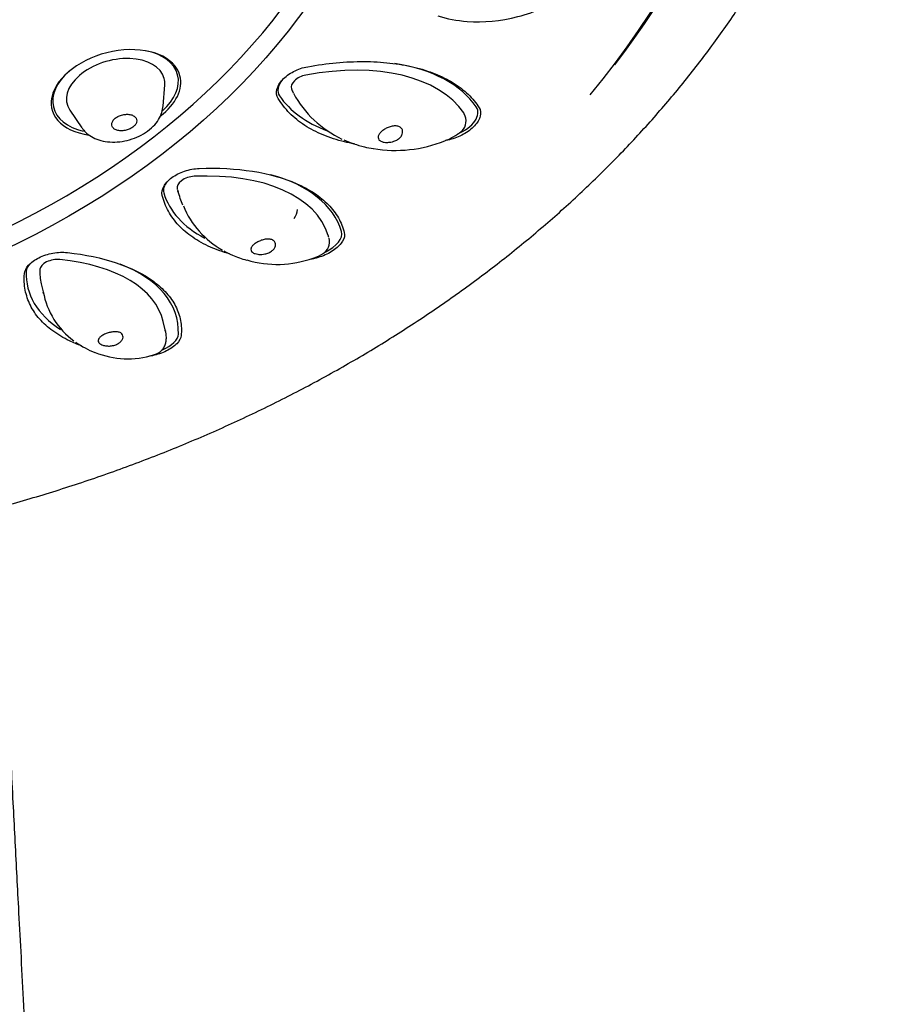
# Model space of a CAD drawing. Units: millimetres. Extents: x -18 to 311, y -18 to 508.
# Drawn here: x 89 to 120, y 414 to 449 of the extents above; entities that cross this region are included whole.
import ezdxf

# ---------------------------------------------------------------- set-up
doc = ezdxf.new("R2010")
doc.units = ezdxf.units.MM
for name, color, linetype in [('$DDT_AUDIT_GENERATED_(307)', 7, 'Continuous'), ('11645038_30413__', 7, 'Continuous'), ('11661038_30413__', 7, 'Continuous'), ('11669BI_STRAHLBI', 7, 'Continuous'), ('Default', 7, 'Continuous')]:
    doc.layers.add(name, color=color, linetype=linetype)

# ---------------------------------------------------------------- blocks, each defined once
blk = doc.blocks.new('SE')
at = {"layer": '$DDT_AUDIT_GENERATED_(307)', "color": 7, "linetype": 'Continuous'}
for p, q in [((94.142, 445.712), (94.201, 446.477)), ((98.745, 446.337), (98.774, 446.261)), ((90.8, 445.577), (91.229, 444.941)), ((104.968, 445.362), (104.939, 445.438)), ((94.65, 442.741), (94.678, 442.653)), ((100.081, 441.008), (100.054, 441.096)), ((89.776, 439.349), (89.855, 439.012)), ((94.23, 437.658), (94.151, 437.995))]:
    blk.add_line(p, q, dxfattribs=at)
for centre, radius, start, end in [((99.24, 446.441), 0.5, 201.1866, 208.8195), ((102.142, 447.959), 3.772, 208.186, 245.0578), ((104.502, 445.182), 0.5, 306.2958, 21.1866), ((102.48, 448.742), 4.611, 260.0209, 292.4268), ((97.816, 443.343), 3.181, 202.109, 240.9515), ((99.606, 440.853), 0.5, 300.3794, 14.9578), ((98.232, 443.87), 3.823, 253.4321, 289.797), ((92.586, 439.553), 2.781, 190.2516, 233.9177), ((92.868, 439.734), 3.07, 247.762, 287.751), ((93.729, 437.313), 0.5, 294.5857, 305.1819)]:
    blk.add_arc(centre, radius, start, end, dxfattribs=at)
for centre, major_axis, ratio, start_param, end_param in [((92.44, 446.254), (1.74, 0.46), 0.618687, 0, 3.3542), ((98.652, 442.455), (6.527, 2.53), 0.579369, 0.135558, 1.259697), ((92.44, 446.254), (1.74, 0.46), 0.618687, 6.082501, 6.283185), ((99.211, 446.517), (0.466, 0.181), 0.579369, 1.259697, 3.141593), ((104.473, 445.258), (-0.466, -0.181), 0.579369, 3.141593, 3.27715), ((104.502, 445.182), (-0.296, 0.403), 0.492666, 3.141593, 3.323397), ((95.124, 442.904), (0.477, 0.149), 0.545971, 1.12002, 3.137473), ((93.372, 439.011), (-6.682, -2.085), 0.545971, 3.137473, 4.261613), ((99.606, 440.853), (-0.253, 0.431), 0.578892, 3.141593, 3.243796), ((90.217, 439.948), (0.487, 0.114), 0.518654, 0.980646, 2.998099), ((87.336, 436.394), (-6.815, -1.601), 0.518654, 3.141593, 4.122239), ((96.59, 440.95), (6.815, 1.601), 0.518654, 2.998099, 3.141593)]:
    blk.add_ellipse(centre, major_axis=major_axis, ratio=ratio, start_param=start_param, end_param=end_param, dxfattribs=at)
for points, knots in [([(103.992, 448.955), (104.323, 448.848), (104.674, 448.782), (105.631, 448.71), (106.236, 448.763), (107.167, 449.006), (107.474, 449.113), (108.002, 449.364), (108.226, 449.488), (108.424, 449.652)], [0.3421111, 0.3421111, 0.3421111, 0.3421111, 0.5, 0.5, 0.75, 0.75, 0.875, 0.875, 0.9697569, 0.9697569, 0.9697569, 0.9697569]), ([(91.243, 444.936), (91.281, 444.881), (91.363, 444.765), (91.571, 444.615), (91.839, 444.496), (92.154, 444.431), (92.5, 444.426), (92.858, 444.481), (93.206, 444.596), (93.526, 444.766), (93.792, 444.98), (93.987, 445.223), (94.109, 445.48), (94.132, 445.641), (94.143, 445.729)], [0, 0, 0, 0, 0.053273, 0.131737, 0.214073, 0.301395, 0.392007, 0.48327, 0.574918, 0.667636, 0.7623, 0.848338, 0.929771, 1, 1, 1, 1]), ([(92.338, 445.184), (92.318, 445.151), (92.305, 445.118), (92.302, 445.085), (92.298, 445.052), (92.302, 445.02), (92.315, 444.99), (92.316, 444.99), (92.316, 444.989), (92.316, 444.989), (92.329, 444.959), (92.351, 444.932), (92.381, 444.91), (92.41, 444.887), (92.446, 444.869), (92.488, 444.856), (92.529, 444.843), (92.577, 444.835), (92.626, 444.833), (92.676, 444.832), (92.728, 444.836), (92.78, 444.846), (92.83, 444.856), (92.881, 444.872), (92.928, 444.892), (92.974, 444.912), (93.017, 444.936), (93.054, 444.963), (93.091, 444.99), (93.122, 445.021), (93.145, 445.052), (93.168, 445.083), (93.185, 445.116), (93.193, 445.149), (93.201, 445.181), (93.2, 445.213), (93.192, 445.243), (93.184, 445.273), (93.167, 445.302), (93.143, 445.326), (93.119, 445.351), (93.086, 445.372), (93.049, 445.389), (93.01, 445.405), (92.966, 445.416), (92.918, 445.421), (92.892, 445.424), (92.865, 445.425), (92.837, 445.425), (92.816, 445.425), (92.794, 445.423), (92.772, 445.42), (92.721, 445.415), (92.669, 445.403), (92.62, 445.386), (92.572, 445.37), (92.527, 445.349), (92.486, 445.324), (92.446, 445.3), (92.41, 445.271), (92.382, 445.241), (92.365, 445.222), (92.35, 445.203), (92.338, 445.184)], [0, 0, 0, 0, 0.052752, 0.052752, 0.052752, 0.106786, 0.106786, 0.106786, 0.107374, 0.107374, 0.107374, 0.162332, 0.162332, 0.162332, 0.217261, 0.217261, 0.217261, 0.272629, 0.272629, 0.272629, 0.327793, 0.327793, 0.327793, 0.382083, 0.382083, 0.382083, 0.435226, 0.435226, 0.435226, 0.487499, 0.487499, 0.487499, 0.539567, 0.539567, 0.539567, 0.592162, 0.592162, 0.592162, 0.645773, 0.645773, 0.645773, 0.700449, 0.700449, 0.700449, 0.755771, 0.755771, 0.755771, 0.785734, 0.785734, 0.785734, 0.808984, 0.808984, 0.808984, 0.863528, 0.863528, 0.863528, 0.915983, 0.915983, 0.915983, 0.968459, 0.968459, 0.968459, 1, 1, 1, 1]), ([(102.311, 444.432), (102.262, 444.422), (102.212, 444.417), (102.165, 444.417), (102.131, 444.417), (102.098, 444.42), (102.068, 444.424), (102.024, 444.431), (101.984, 444.443), (101.952, 444.458), (101.92, 444.473), (101.895, 444.493), (101.877, 444.516), (101.86, 444.539), (101.85, 444.566), (101.85, 444.595), (101.85, 444.624), (101.859, 444.657), (101.877, 444.69), (101.894, 444.72), (101.918, 444.753), (101.949, 444.784), (101.977, 444.813), (102.012, 444.842), (102.05, 444.868), (102.088, 444.894), (102.129, 444.918), (102.172, 444.938), (102.218, 444.96), (102.265, 444.977), (102.312, 444.989), (102.362, 445.002), (102.412, 445.008), (102.458, 445.008), (102.506, 445.008), (102.551, 445.001), (102.59, 444.986), (102.625, 444.972), (102.655, 444.952), (102.678, 444.928), (102.701, 444.903), (102.717, 444.873), (102.725, 444.841), (102.727, 444.833), (102.729, 444.824), (102.729, 444.815), (102.733, 444.781), (102.727, 444.745), (102.714, 444.71), (102.701, 444.675), (102.679, 444.64), (102.651, 444.608), (102.622, 444.576), (102.586, 444.546), (102.546, 444.521), (102.505, 444.496), (102.459, 444.474), (102.411, 444.458), (102.378, 444.447), (102.344, 444.438), (102.311, 444.432)], [0, 0, 0, 0, 0.052514, 0.052514, 0.052514, 0.090515, 0.090515, 0.090515, 0.146264, 0.146264, 0.146264, 0.20191, 0.20191, 0.20191, 0.259203, 0.259203, 0.259203, 0.315499, 0.315499, 0.315499, 0.367826, 0.367826, 0.367826, 0.41697, 0.41697, 0.41697, 0.466316, 0.466316, 0.466316, 0.518703, 0.518703, 0.518703, 0.574706, 0.574706, 0.574706, 0.63277, 0.63277, 0.63277, 0.685588, 0.685588, 0.685588, 0.738457, 0.738457, 0.738457, 0.752492, 0.752492, 0.752492, 0.805281, 0.805281, 0.805281, 0.858046, 0.858046, 0.858046, 0.911176, 0.911176, 0.911176, 0.964362, 0.964362, 0.964362, 1, 1, 1, 1]), ([(100.618, 444.514), (100.848, 444.406), (101.095, 444.321), (101.462, 444.233), (101.568, 444.212), (101.676, 444.194)], [0.3747183, 0.3747183, 0.3747183, 0.3747183, 0.5, 0.5, 0.5496626, 0.5496626, 0.5496626, 0.5496626]), ([(97.684, 440.406), (97.635, 440.403), (97.586, 440.404), (97.542, 440.41), (97.505, 440.415), (97.47, 440.422), (97.439, 440.432), (97.401, 440.445), (97.368, 440.462), (97.343, 440.482), (97.319, 440.501), (97.302, 440.524), (97.294, 440.548), (97.285, 440.573), (97.286, 440.601), (97.296, 440.63), (97.306, 440.658), (97.325, 440.688), (97.352, 440.718), (97.377, 440.746), (97.409, 440.774), (97.447, 440.8), (97.482, 440.825), (97.522, 440.848), (97.564, 440.868), (97.607, 440.889), (97.652, 440.906), (97.697, 440.92), (97.744, 440.934), (97.792, 440.945), (97.838, 440.95), (97.887, 440.955), (97.934, 440.955), (97.976, 440.948), (98.02, 440.942), (98.059, 440.928), (98.09, 440.908), (98.094, 440.905), (98.098, 440.903), (98.102, 440.9), (98.129, 440.88), (98.151, 440.853), (98.163, 440.824), (98.174, 440.795), (98.178, 440.763), (98.173, 440.731), (98.169, 440.698), (98.156, 440.664), (98.135, 440.631), (98.115, 440.599), (98.086, 440.567), (98.052, 440.539), (98.017, 440.511), (97.976, 440.486), (97.931, 440.466), (97.886, 440.446), (97.837, 440.43), (97.787, 440.42), (97.753, 440.413), (97.718, 440.408), (97.684, 440.406)], [0, 0, 0, 0, 0.052255, 0.052255, 0.052255, 0.096116, 0.096116, 0.096116, 0.151857, 0.151857, 0.151857, 0.207496, 0.207496, 0.207496, 0.264781, 0.264781, 0.264781, 0.321068, 0.321068, 0.321068, 0.373388, 0.373388, 0.373388, 0.422525, 0.422525, 0.422525, 0.471864, 0.471864, 0.471864, 0.524243, 0.524243, 0.524243, 0.580238, 0.580238, 0.580238, 0.638295, 0.638295, 0.638295, 0.645397, 0.645397, 0.645397, 0.700562, 0.700562, 0.700562, 0.752821, 0.752821, 0.752821, 0.80506, 0.80506, 0.80506, 0.857634, 0.857634, 0.857634, 0.910723, 0.910723, 0.910723, 0.963922, 0.963922, 0.963922, 1, 1, 1, 1]), ([(96.324, 440.53), (96.421, 440.475), (96.522, 440.424), (96.789, 440.306), (96.958, 440.246), (97.135, 440.198)], [0.4407813, 0.4407813, 0.4407813, 0.4407813, 0.5, 0.5, 0.5907913, 0.5907913, 0.5907913, 0.5907913]), ([(89.856, 439.005), (89.854, 439.016), (89.852, 439.026), (89.848, 439.041), (89.847, 439.046), (89.846, 439.051)], [0.869292368, 0.869292368, 0.869292368, 0.869292368, 0.875, 0.875, 0.877809798, 0.877809798, 0.877809798, 0.877809798]), ([(91.908, 437.184), (91.876, 437.202), (91.851, 437.223), (91.835, 437.245), (91.819, 437.268), (91.812, 437.292), (91.813, 437.317), (91.814, 437.342), (91.825, 437.369), (91.844, 437.396), (91.863, 437.422), (91.892, 437.449), (91.927, 437.474), (91.959, 437.498), (91.999, 437.521), (92.042, 437.541), (92.083, 437.56), (92.127, 437.577), (92.172, 437.591), (92.217, 437.605), (92.264, 437.616), (92.309, 437.623), (92.357, 437.631), (92.404, 437.634), (92.447, 437.633), (92.493, 437.631), (92.536, 437.624), (92.572, 437.612), (92.61, 437.599), (92.642, 437.58), (92.665, 437.556), (92.685, 437.534), (92.699, 437.508), (92.705, 437.479), (92.71, 437.451), (92.707, 437.419), (92.696, 437.387), (92.685, 437.356), (92.665, 437.324), (92.639, 437.294), (92.613, 437.265), (92.579, 437.237), (92.54, 437.213), (92.501, 437.189), (92.455, 437.169), (92.408, 437.154), (92.36, 437.139), (92.309, 437.129), (92.258, 437.124), (92.208, 437.119), (92.157, 437.12), (92.109, 437.125), (92.063, 437.13), (92.018, 437.14), (91.98, 437.152), (91.953, 437.161), (91.929, 437.172), (91.908, 437.184)], [0, 0, 0, 0, 0.055735, 0.055735, 0.055735, 0.111367, 0.111367, 0.111367, 0.168647, 0.168647, 0.168647, 0.224928, 0.224928, 0.224928, 0.277242, 0.277242, 0.277242, 0.326374, 0.326374, 0.326374, 0.375708, 0.375708, 0.375708, 0.428082, 0.428082, 0.428082, 0.484071, 0.484071, 0.484071, 0.542121, 0.542121, 0.542121, 0.594925, 0.594925, 0.594925, 0.647781, 0.647781, 0.647781, 0.699936, 0.699936, 0.699936, 0.7524, 0.7524, 0.7524, 0.805416, 0.805416, 0.805416, 0.858624, 0.858624, 0.858624, 0.911543, 0.911543, 0.911543, 0.963872, 0.963872, 0.963872, 1, 1, 1, 1]), ([(94.012, 436.902), (94.015, 436.903), (94.056, 436.924), (94.128, 437.003), (94.211, 437.129), (94.252, 437.274), (94.264, 437.418), (94.255, 437.553), (94.231, 437.636), (94.219, 437.677)], [0, 0, 0, 0, 0.007299, 0.116608, 0.26795, 0.419763, 0.595969, 0.830474, 1, 1, 1, 1]), ([(91.016, 437.258), (91.018, 437.256), (91.021, 437.254), (91.225, 437.105), (91.451, 436.984), (91.702, 436.89)], [0.4982484, 0.4982484, 0.4982484, 0.4982484, 0.5, 0.5, 0.6445316, 0.6445316, 0.6445316, 0.6445316])]:
    blk.add_open_spline(points, degree=3, knots=knots, dxfattribs=at)
for points in [[(104.24, 444.472), (104.447, 444.556), (104.648, 444.662), (104.829, 444.812)], [(94.856, 442.17), (94.789, 442.323), (94.728, 442.489), (94.671, 442.676)], [(99.53, 440.265), (99.65, 440.31), (99.768, 440.367), (99.883, 440.439)], [(94.227, 437.669), (94.229, 437.662), (94.231, 437.655), (94.232, 437.649)], [(93.804, 436.803), (93.852, 436.821), (93.899, 436.84), (93.946, 436.862)]]:
    blk.add_open_spline(points, degree=3, dxfattribs=at)
at = {"layer": '11645038_30413__', "color": 7, "linetype": 'Continuous'}
blk.add_open_spline([(85.977, 311.299), (86.002, 312.523), (86.046, 314.673), (86.119, 318.193), (86.189, 321.574), (86.256, 324.772), (86.318, 327.759), (86.376, 330.533), (86.43, 333.081), (86.479, 335.39), (86.522, 337.454), (86.56, 339.267), (86.592, 340.829), (86.622, 342.147), (86.684, 343.251), (86.738, 344.058), (86.775, 344.63), (86.799, 345.016), (86.812, 345.348), (86.829, 345.656), (86.869, 345.845), (86.908, 345.967), (87.012, 346.247), (87.199, 346.792), (87.41, 347.471), (87.658, 348.307), (87.9, 349.175), (88.173, 350.211), (88.484, 351.484), (88.815, 352.977), (89.127, 354.538), (89.403, 356.07), (89.639, 357.556), (89.888, 359.331), (90.123, 361.329), (90.326, 363.491), (90.476, 365.479), (90.588, 367.354), (90.669, 369.145), (90.726, 370.896), (90.763, 372.692), (90.782, 374.65), (90.777, 376.809), (90.748, 379.164), (90.693, 381.663), (90.574, 385.45), (90.355, 390.494), (90.033, 395.791), (89.825, 400.177), (89.665, 403.546), (89.505, 406.736), (89.365, 409.466), (89.244, 411.757), (89.144, 413.652), (89.053, 415.382), (88.972, 416.899), (88.901, 418.259), (88.835, 419.509), (88.768, 420.823), (88.695, 422.278), (88.621, 423.811), (88.549, 425.414), (88.484, 427.013), (88.428, 428.584), (88.389, 429.987), (88.371, 430.885), (88.364, 431.318), (88.363, 431.374)], degree=3, knots=[0, 0, 0, 0, 0.0202325, 0.0421217, 0.0627578, 0.0821936, 0.1004437, 0.1174341, 0.1330618, 0.1472503, 0.1599482, 0.1711249, 0.1807669, 0.1888728, 0.1955944, 0.2013636, 0.2042933, 0.2069413, 0.2093291, 0.2115971, 0.2142621, 0.2178404, 0.2209009, 0.2237379, 0.2288608, 0.2340884, 0.2395041, 0.2452526, 0.2535639, 0.2633764, 0.2731728, 0.2826833, 0.2918975, 0.3008097, 0.3157052, 0.32907, 0.3410204, 0.3527505, 0.3641331, 0.3746198, 0.3856353, 0.3979651, 0.411603, 0.4265439, 0.4427092, 0.4592751, 0.4990504, 0.5399282, 0.5624994, 0.5852932, 0.6066637, 0.6261613, 0.6401633, 0.6530006, 0.6646668, 0.6754909, 0.6841342, 0.6927911, 0.7015252, 0.7116433, 0.7236781, 0.7344894, 0.7465024, 0.758813, 0.7693714, 0.7780874, 0.7793923, 0.7793923, 0.7793923, 0.7793923], dxfattribs=at)
at = {"layer": '11661038_30413__', "color": 7, "linetype": 'Continuous'}
blk.add_ellipse((72.467, 464.29), major_axis=(43.95, 0), ratio=0.766044, start_param=5.750516, end_param=6.283185, dxfattribs=at)
blk.add_open_spline([(83.936, 430.334), (83.961, 430.338), (84.599, 430.45), (85.952, 430.75), (87.844, 431.212), (89.73, 431.748), (91.581, 432.341), (93.401, 432.996), (95.184, 433.71), (96.927, 434.482), (98.628, 435.311), (100.282, 436.195), (101.889, 437.134), (103.443, 438.124), (104.943, 439.165), (106.386, 440.255), (107.769, 441.392), (109.09, 442.574), (110.346, 443.799), (111.534, 445.065), (112.653, 446.368), (113.701, 447.708), (114.675, 449.081), (115.574, 450.484), (116.397, 451.916), (117.141, 453.373), (117.806, 454.852), (118.39, 456.352), (118.893, 457.868), (119.314, 459.4), (119.652, 460.942), (119.907, 462.494), (120.079, 464.052), (120.168, 465.613), (120.172, 467.176), (120.094, 468.737), (119.932, 470.292), (119.687, 471.845), (119.36, 473.374), (119.027, 474.651), (118.802, 475.33), (118.721, 475.575)], degree=3, knots=[0, 0, 0, 0, 0.000918, 0.027854, 0.054791, 0.081731, 0.108673, 0.135617, 0.162561, 0.189506, 0.21645, 0.243391, 0.270328, 0.297259, 0.324181, 0.351092, 0.37799, 0.40487, 0.431729, 0.458564, 0.485371, 0.512147, 0.538887, 0.565588, 0.592249, 0.618868, 0.645442, 0.671973, 0.698462, 0.72491, 0.751322, 0.777701, 0.804054, 0.830387, 0.856708, 0.883023, 0.909338, 0.93566, 0.961998, 0.988357, 1, 1, 1, 1], dxfattribs=at)
at = {"layer": '11669BI_STRAHLBI', "color": 7, "linetype": 'Continuous'}
for centre, major_axis, ratio, start_param, end_param in [((72.467, 464.029), (-43.75, 0), 0.766044, 2.578054, 6.283185), ((72.467, 460.768), (30, 0), 0.766044, 0, 4.369432), ((72.467, 460.768), (30, 0), 0.766044, 4.770959, 6.283185), ((92.455, 446.2), (2.293, 0.607), 0.618687, 0, 4.123809), ((92.44, 446.254), (2.223, 0.588), 0.618687, 0, 0.906738), ((98.652, 442.455), (6.993, 2.711), 0.579369, 0.135558, 0.790669), ((92.44, 446.254), (2.223, 0.588), 0.618687, 2.234855, 4.011237), ((92.455, 446.2), (2.293, 0.607), 0.618687, 5.302089, 6.283185), ((92.44, 446.254), (2.223, 0.588), 0.618687, 5.388992, 6.283185), ((99.211, 446.517), (0.932, 0.361), 0.579369, 2.350923, 3.27715), ((105.032, 449.319), (-6.993, -2.711), 0.579369, 0.135558, 0.57613), ((104.473, 445.258), (-0.932, -0.361), 0.579369, 1.599258, 3.27715), ((93.372, 439.011), (-7.16, -2.234), 0.545971, 3.137473, 3.851376), ((95.124, 442.904), (0.955, 0.298), 0.545971, 2.43181, 3.137473), ((101.333, 444.826), (7.16, 2.234), 0.545971, 3.137473, 3.642035), ((97.636, 441.793), (-1.313, -0.372), 0.554161, 2.538848, 2.943139), ((99.581, 440.933), (-0.955, -0.298), 0.545971, 1.793126, 3.137473), ((90.217, 439.948), (0.974, 0.229), 0.518654, 2.489786, 2.998099), ((87.336, 436.394), (-7.301, -1.715), 0.518654, 2.998099, 3.7934), ((96.59, 440.95), (7.301, 1.715), 0.518654, 2.998099, 3.606899), ((93.709, 437.396), (-0.974, -0.229), 0.518654, 1.882286, 2.998099)]:
    blk.add_ellipse(centre, major_axis=major_axis, ratio=ratio, start_param=start_param, end_param=end_param, dxfattribs=at)
blk.add_ellipse((72.467, 460.551), major_axis=(30.586, 0), ratio=0.766044, dxfattribs=at)
for points, knots in [([(98.267, 445.99), (98.21, 446.084), (98.194, 446.195), (98.248, 446.428), (98.318, 446.55), (98.527, 446.775), (98.666, 446.877), (98.9, 446.999), (98.984, 447.035), (99.154, 447.093), (99.241, 447.115), (99.328, 447.131)], [0, 0, 0, 0, 0.25, 0.25, 0.5, 0.5, 0.75, 0.75, 0.875, 0.875, 1, 1, 1, 1]), ([(99.328, 447.131), (100.02, 447.257), (100.69, 447.319), (101.661, 447.315), (101.973, 447.297), (102.569, 447.23), (102.854, 447.181), (103.397, 447.052), (103.656, 446.97), (104.129, 446.781), (104.345, 446.673), (104.74, 446.428), (104.919, 446.29), (105.229, 445.993), (105.36, 445.833), (105.468, 445.661)], [0, 0, 0, 0, 0.25, 0.25, 0.375, 0.375, 0.5, 0.5, 0.625, 0.625, 0.75, 0.75, 0.875, 0.875, 1, 1, 1, 1]), ([(100.999, 444.364), (100.879, 444.385), (100.76, 444.41), (100.373, 444.502), (100.114, 444.586), (99.638, 444.784), (99.419, 444.898), (99.018, 445.159), (98.836, 445.307), (98.517, 445.629), (98.381, 445.803), (98.267, 445.99)], [0.446543, 0.446543, 0.446543, 0.446543, 0.5, 0.5, 0.625, 0.625, 0.75, 0.75, 0.875, 0.875, 1, 1, 1, 1]), ([(105.468, 445.661), (105.523, 445.574), (105.536, 445.469), (105.479, 445.245), (105.408, 445.125), (105.25, 444.955), (105.19, 444.901), (105.056, 444.799), (104.981, 444.751), (104.826, 444.665), (104.743, 444.626), (104.575, 444.562), (104.49, 444.536), (104.404, 444.516)], [0, 0, 0, 0, 0.25, 0.25, 0.5, 0.5, 0.625, 0.625, 0.75, 0.75, 0.875, 0.875, 1, 1, 1, 1]), ([(94.111, 442.519), (94.086, 442.62), (94.105, 442.731), (94.224, 442.951), (94.325, 443.06), (94.586, 443.251), (94.745, 443.332), (94.999, 443.417), (95.088, 443.441), (95.262, 443.473), (95.349, 443.483), (95.435, 443.486)], [0, 0, 0, 0, 0.25, 0.25, 0.5, 0.5, 0.75, 0.75, 0.875, 0.875, 1, 1, 1, 1]), ([(95.435, 443.486), (96.114, 443.512), (96.753, 443.478), (97.947, 443.29), (98.478, 443.141), (99.168, 442.836), (99.381, 442.72), (99.757, 442.469), (99.923, 442.332), (100.21, 442.038), (100.331, 441.878), (100.522, 441.544), (100.593, 441.369), (100.638, 441.186)], [0, 0, 0, 0, 0.25, 0.25, 0.5, 0.5, 0.625, 0.625, 0.75, 0.75, 0.875, 0.875, 1, 1, 1, 1]), ([(96.525, 440.423), (96.282, 440.491), (96.053, 440.572), (95.609, 440.768), (95.396, 440.886), (95.017, 441.147), (94.85, 441.29), (94.559, 441.601), (94.434, 441.771), (94.236, 442.131), (94.161, 442.32), (94.111, 442.519)], [0.3836134, 0.3836134, 0.3836134, 0.3836134, 0.5, 0.5, 0.625, 0.625, 0.75, 0.75, 0.875, 0.875, 1, 1, 1, 1]), ([(100.638, 441.186), (100.66, 441.094), (100.639, 440.989), (100.548, 440.831), (100.507, 440.777), (100.408, 440.673), (100.35, 440.623), (100.219, 440.527), (100.147, 440.483), (99.993, 440.402), (99.91, 440.365), (99.742, 440.303), (99.654, 440.277), (99.525, 440.248), (99.484, 440.24), (99.443, 440.233)], [0, 0, 0, 0, 0.25, 0.25, 0.375, 0.375, 0.5, 0.5, 0.625, 0.625, 0.75, 0.75, 0.875, 0.875, 0.9350181, 0.9350181, 0.9350181, 0.9350181]), ([(89.173, 439.714), (89.181, 439.816), (89.234, 439.922), (89.414, 440.12), (89.542, 440.212), (89.846, 440.362), (90.02, 440.418), (90.284, 440.466), (90.373, 440.476), (90.547, 440.483), (90.631, 440.481), (90.712, 440.472)], [0, 0, 0, 0, 0.25, 0.25, 0.5, 0.5, 0.75, 0.75, 0.875, 0.875, 1, 1, 1, 1]), ([(90.712, 440.472), (91.354, 440.4), (91.938, 440.277), (92.989, 439.925), (93.433, 439.705), (93.975, 439.309), (94.134, 439.167), (94.4, 438.868), (94.509, 438.712), (94.677, 438.384), (94.736, 438.211), (94.802, 437.858), (94.808, 437.678), (94.789, 437.493)], [0, 0, 0, 0, 0.25, 0.25, 0.5, 0.5, 0.625, 0.625, 0.75, 0.75, 0.875, 0.875, 1, 1, 1, 1]), ([(91.216, 437.126), (91.067, 437.18), (90.925, 437.24), (90.57, 437.41), (90.37, 437.529), (90.009, 437.792), (89.85, 437.937), (89.582, 438.245), (89.472, 438.408), (89.3, 438.754), (89.238, 438.937), (89.167, 439.317), (89.157, 439.512), (89.173, 439.714)], [0.2989559, 0.2989559, 0.2989559, 0.2989559, 0.375, 0.375, 0.5, 0.5, 0.625, 0.625, 0.75, 0.75, 0.875, 0.875, 1, 1, 1, 1]), ([(94.789, 437.493), (94.779, 437.4), (94.725, 437.3), (94.542, 437.111), (94.412, 437.021), (94.107, 436.871), (93.933, 436.812), (93.723, 436.768), (93.689, 436.761), (93.654, 436.756)], [0, 0, 0, 0, 0.25, 0.25, 0.5, 0.5, 0.75, 0.75, 0.7991786, 0.7991786, 0.7991786, 0.7991786])]:
    blk.add_open_spline(points, degree=3, knots=knots, dxfattribs=at)
blk.add_open_spline([(104.404, 444.516), (104.357, 444.505), (104.31, 444.495), (104.263, 444.485)], degree=3, dxfattribs=at)

msp = doc.modelspace()

# ---------------------------------------------------------------- block references
at = {"layer": 'Default'}
msp.add_blockref('SE', (0, 0), dxfattribs=at)

doc.saveas('drawing.dxf')
